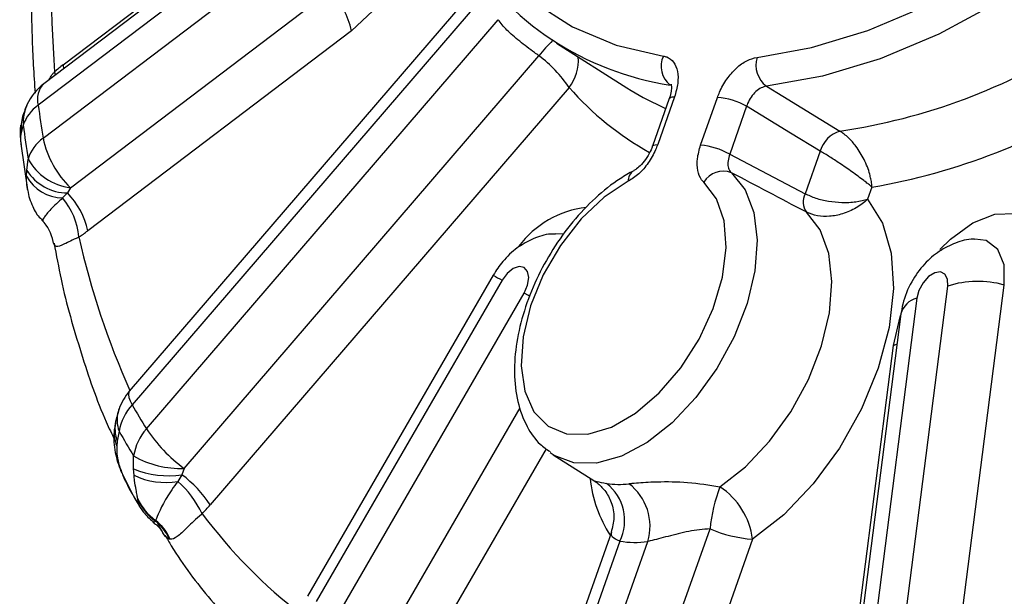
# Model space of a CAD drawing. Units: millimetres. Extents: x 5 to 836, y 5 to 589.
# Drawn here: x 48 to 57, y 151 to 156 of the extents above; entities that cross this region are included whole.
import ezdxf

# ---------------------------------------------------------------- set-up
doc = ezdxf.new("R2010")
doc.units = ezdxf.units.MM

msp = doc.modelspace()

# ---------------------------------------------------------------- linework, layer by layer
at = {"color": 7, "linetype": 'Continuous', "lineweight": 25}
for p, q in [((48.71358, 156.037462), (51.088656, 157.839108)), ((50.874888, 157.638151), (48.540221, 155.867159)), ((50.823513, 157.443897), (48.488846, 155.672904)), ((48.53271, 155.375561), (50.867377, 157.146554)), ((52.491965, 156.801), (49.308944, 153.096988)), ((48.778245, 154.929219), (51.112912, 156.700212)), ((52.501769, 156.660772), (49.334606, 152.975213)), ((49.462668, 152.757922), (52.629832, 156.443481)), ((51.30934, 156.343138), (48.934263, 154.541492)), ((53.154946, 156.233053), (53.789678, 155.829507)), ((49.802486, 152.401219), (52.996931, 156.118524)), ((53.268785, 155.833161), (50.037868, 152.073414)), ((53.789678, 155.829507), (53.826656, 155.806438)), ((54.171398, 155.733769), (54.01948, 155.302932)), ((54.218595, 155.748901), (54.066677, 155.318064)), ((54.453075, 155.313007), (54.604993, 155.743844)), ((48.349804, 155.574665), (48.36105, 155.608686)), ((54.867322, 155.663406), (54.715404, 155.232569)), ((48.334605, 155.426739), (48.330095, 155.395522)), ((48.353235, 155.491996), (48.334605, 155.426739)), ((48.33169, 155.324526), (48.392863, 154.909936)), ((55.529336, 155.26045), (55.393474, 154.875146)), ((48.384819, 155.086344), (48.398043, 155.188249)), ((54.715404, 155.232569), (55.393474, 154.875146)), ((48.383203, 155.035513), (48.384819, 155.086344)), ((48.778245, 154.929219), (48.752855, 154.882805)), ((55.996126, 154.935461), (55.957477, 154.825855)), ((48.752855, 154.882805), (48.70847, 154.837414)), ((48.524671, 154.636019), (48.524705, 154.636327)), ((52.585636, 154.142838), (50.912273, 151.249774)), ((52.664898, 154.096597), (50.991534, 151.203533)), ((56.305905, 151.133983), (56.678797, 154.044067)), ((56.815072, 151.143431), (57.187963, 154.053515)), ((51.19126, 151.087564), (52.864623, 153.980628)), ((56.399497, 153.934366), (56.026606, 151.024283)), ((56.257106, 153.793814), (55.884214, 150.88373)), ((55.810758, 150.548703), (56.190104, 153.509156)), ((49.21721, 152.736203), (49.200159, 152.645753)), ((49.200159, 152.645753), (49.195995, 152.602551)), ((49.346764, 152.397001), (49.348031, 152.514232)), ((53.124645, 152.524891), (53.099997, 152.541603)), ((53.124645, 152.524891), (53.501055, 152.285579)), ((49.234524, 152.382329), (49.235165, 152.380658)), ((49.235165, 152.380658), (49.242493, 152.362059)), ((49.351047, 152.339465), (49.346764, 152.397001)), ((49.783228, 152.345103), (49.744353, 152.284917)), ((49.802486, 152.401219), (49.783228, 152.345103)), ((49.384273, 152.127657), (49.384159, 152.128434)), ((49.385564, 152.119302), (49.384273, 152.127657)), ((49.544251, 151.932792), (49.541927, 151.928863)), ((49.544786, 151.933592), (49.544251, 151.932792)), ((53.649828, 151.827443), (53.17945, 150.493458)), ((54.027696, 150.410912), (54.537904, 151.857855)), ((49.67458, 151.763453), (49.669168, 151.765259)), ((49.675867, 151.763103), (49.67458, 151.763453)), ((53.725993, 151.746656), (53.29744, 150.531289)), ((53.549279, 150.527993), (53.977831, 151.74336)), ((54.920637, 151.76419), (54.391809, 150.264441))]:
    msp.add_line(p, q, dxfattribs=at)
at = {"color": 8, "linetype": 'Continuous', "lineweight": 25}
for p, q in [((48.635363, 155.972872), (48.641846, 155.944248)), ((48.71358, 156.037462), (48.716856, 156.001148)), ((53.219257, 154.51132), (53.147152, 154.516073)), ((56.190104, 153.509156), (56.222533, 153.524008)), ((51.611324, 150.844316), (52.82845, 152.948596)), ((53.063214, 152.578885), (51.91841, 150.599643)), ((49.242493, 152.362059), (49.341368, 152.162737))]:
    msp.add_line(p, q, dxfattribs=at)
at = {"color": 7, "linetype": 'Continuous', "lineweight": 25, "flags": 128}
for points in [[(52.054299, 162.29219), (51.884772, 161.627131), (51.764749, 160.974044), (51.695411, 160.339357), (51.677442, 159.729316), (51.711017, 159.149927), (51.795807, 158.606892), (51.930976, 158.105556), (52.115195, 157.650853), (52.34665, 157.247259), (52.623064, 156.898747), (52.941714, 156.608747), (53.299466, 156.380112), (53.692797, 156.215095), (54.117837, 156.115318)], [(54.962043, 156.10427), (55.45322, 156.192056), (55.958777, 156.34531), (56.47374, 156.562522), (56.993038, 156.841557), (57.511562, 157.179665), (58.024207, 157.573521), (58.525927, 158.019247), (59.011784, 158.512455), (59.476996, 159.048293), (59.916985, 159.621484), (60.327418, 160.226388), (60.704257, 160.857051), (61.043793, 161.507266), (61.342683, 162.170631)], [(61.598671, 162.073684), (61.291715, 161.392417), (60.943017, 160.724657), (60.556009, 160.076975), (60.1345, 159.455747), (59.682638, 158.867087), (59.204872, 158.31679), (58.705904, 157.810272), (58.190644, 157.352518), (57.664165, 156.948034), (57.131649, 156.600801), (56.598337, 156.314238), (56.069478, 156.091163), (55.550278, 155.933774), (55.045847, 155.843618)], [(51.088656, 157.839108), (51.291156, 157.959028), (51.48619, 158.008635), (51.657957, 157.983911), (51.792542, 157.886858), (51.879041, 157.72534), (51.910448, 157.512441), (51.884217, 157.26541), (51.802474, 157.004259), (51.671841, 156.750145), (51.502901, 156.523655), (51.30934, 156.343138)], [(55.045847, 155.843618), (55.194206, 155.753224), (55.70737, 155.440605)], [(55.529336, 155.26045), (55.263401, 155.422305), (54.867322, 155.663406)], [(53.802074, 154.987824), (53.585007, 154.844356), (53.377638, 154.648366), (53.191469, 154.410726), (53.036825, 154.144617), (52.922285, 153.864799), (52.854201, 153.586791), (52.836349, 153.326016), (52.869721, 153.096935), (52.952465, 152.912257), (53.079991, 152.782224), (53.245226, 152.714049), (53.439005, 152.711513), (53.65058, 152.774757), (53.868215, 152.900272), (54.07984, 153.081098), (54.273715, 153.307205), (54.439088, 153.56605), (54.566786, 153.843277), (54.649726, 154.123509), (54.683307, 154.391203), (54.665667, 154.63151), (54.597785, 154.831102), (54.483424, 154.978907)], [(55.957477, 154.825855), (56.091653, 154.611593), (56.170482, 154.339577), (56.190532, 154.021649), (56.15093, 153.671654), (56.0534, 153.30483), (55.902188, 152.937149), (55.703879, 152.58462), (55.467107, 152.262593), (55.202182, 151.985089), (54.920637, 151.76419)], [(54.627018, 152.235399), (54.85746, 152.417118), (55.073537, 152.646372), (55.265235, 152.912536), (55.423669, 153.203274), (55.541496, 153.50511), (55.613254, 153.804054), (55.635618, 154.086253), (55.607552, 154.338625), (55.530355, 154.549474), (55.407607, 154.709028)], [(52.864623, 153.980628), (52.895343, 154.051294), (52.906182, 154.12003), (52.895491, 154.17637), (52.864897, 154.211738), (52.819059, 154.22075), (52.764954, 154.202032), (52.71082, 154.158436), (52.664898, 154.096597)], [(56.678797, 154.044067), (56.676706, 154.106534), (56.653673, 154.15114), (56.613205, 154.171095), (56.561462, 154.163361), (56.506321, 154.129115), (56.456178, 154.07357), (56.418667, 154.005184), (56.399497, 153.934366)], [(49.242493, 152.362059), (49.241453, 152.35984), (49.241554, 152.359144)]]:
    msp.add_lwpolyline(points, dxfattribs=at)
at = {"color": 8, "linetype": 'Continuous', "lineweight": 25, "flags": 128}
for points in [[(53.826656, 155.806438), (53.937104, 155.742587), (54.137096, 155.644613)], [(54.171398, 155.733769), (54.172829, 155.736628), (54.181722, 155.743574), (54.197166, 155.747716), (54.218595, 155.748901)], [(48.330095, 155.395522), (48.329045, 155.458585), (48.332668, 155.49446)], [(54.019249, 155.302207), (54.020911, 155.30579), (54.029804, 155.312737), (54.045248, 155.316878), (54.066677, 155.318064)], [(54.730578, 155.065519), (54.853774, 154.911085), (54.931989, 154.705329), (54.961549, 154.457917), (54.941064, 154.180472), (54.871497, 153.88603), (54.756117, 153.588423), (54.600344, 153.301633), (54.411496, 153.039132), (54.198445, 152.813255), (53.971201, 152.634611), (53.74044, 152.511595), (53.517002, 152.449985), (53.311385, 152.452676), (53.133249, 152.519541), (53.124645, 152.524891)], [(56.608518, 154.374303), (56.702953, 154.467444), (56.903835, 154.613066), (57.103815, 154.691612), (57.286691, 154.696719), (57.437649, 154.627973), (57.544458, 154.490944), (57.598466, 154.296732), (57.595297, 154.061073)], [(57.187963, 154.053515), (57.185404, 154.235747), (57.128588, 154.374568), (57.024368, 154.453233), (56.92339, 154.466791)], [(52.912685, 153.952739), (52.902559, 153.958612), (52.864623, 153.980628)], [(56.190104, 153.509156), (56.250194, 153.767172), (56.255817, 153.783756)], [(49.308944, 153.096988), (49.303328, 153.087718), (49.30007, 153.067623), (49.304274, 153.041827), (49.315861, 153.010825), (49.334606, 152.975213)], [(49.234524, 152.382329), (49.232759, 152.380918), (49.232605, 152.3805)], [(49.235165, 152.380658), (49.23358, 152.378892), (49.233515, 152.378284)]]:
    msp.add_lwpolyline(points, dxfattribs=at)
at = {"color": 7, "linetype": 'Continuous', "lineweight": 25}
for centre, radius, start, end in [((61.114791, 156.840066), 12.509522, 175.8890888, 183.9750857), ((54.580781, 158.490102), 2.665613, 211.8831957, 261.3278454), ((50.623853, 156.198613), 0.700557, 11.9056473, 45.7252265), ((54.925631, 160.815376), 5.431324, 278.2754157, 302.7661006), ((52.294151, 155.176839), 1.175019, 33.956474, 53.2660168), ((54.311063, 156.023279), 0.214027, 154.5302797, 231.8516662), ((55.189387, 156.033566), 0.238084, 162.724428, 232.9223583), ((49.472986, 155.038194), 1.255084, 127.2334665, 131.8654711), ((48.8424, 155.468802), 0.5, 127.182617, 155.5651978), ((54.550739, 155.098934), 0.647188, 60.7142397, 85.1912405), ((55.006901, 160.676611), 5.82575, 279.776312, 302.6115071), ((48.743431, 155.514816), 0.390863, 155.7049453, 183.3470571), ((48.685759, 155.384014), 0.349617, 124.2789659, 162.0095313), ((57.991052, 156.922752), 9.584051, 187.4932339, 189.2901329), ((58.060097, 156.768762), 9.79047, 187.4932339, 189.2901329), ((55.793307, 155.177635), 0.276656, 108.0970507, 162.5819371), ((48.744777, 155.081033), 0.362932, 125.7546974, 162.8174312), ((49.389569, 155.556218), 0.875696, 191.9056473, 225.7252265), ((54.398821, 154.668097), 0.647188, 60.7142397, 85.1912405), ((48.842221, 155.431666), 0.506503, 208.7234946, 262.743697), ((48.755999, 155.322998), 0.440204, 212.5204545, 269.5907206), ((54.657171, 154.879049), 0.200399, 68.5120071, 150.1124866), ((48.715949, 155.215778), 0.378438, 208.4465702, 268.8675761), ((48.228634, 154.431644), 0.628404, 4.9951249, 40.2192895), ((48.257444, 154.400628), 0.691323, 11.7569723, 44.224471), ((55.541273, 154.80406), 0.164006, 154.3141914, 215.411571), ((48.232193, 154.365217), 0.398594, 11.5094143, 42.7962045), ((48.273351, 155.410808), 1.092024, 302.1620077, 307.2445167), ((56.948972, 153.208504), 0.878157, 74.2076993, 107.9183622), ((49.688159, 152.771111), 0.5, 139.3260739, 160.5767772), ((49.68948, 152.652573), 0.479617, 137.7238388, 169.9580931), ((54.277092, 155.741732), 5.664079, 209.2375835, 211.7891716), ((49.688159, 152.771111), 0.5, 160.5767772, 162.8138414), ((49.503043, 152.7236), 0.330048, 172.4765221, 201.5160772), ((54.266147, 155.562306), 5.786071, 209.2375835, 211.7891716), ((49.832588, 152.435095), 0.490977, 138.8889064, 170.7244398), ((50.68096, 153.578325), 1.468773, 213.956474, 233.2660168), ((49.774949, 153.260736), 0.859958, 240.2351781, 271.8349865), ((49.660278, 153.172385), 0.836368, 247.984831, 278.4533954), ((49.634192, 152.93582), 0.660159, 244.6019142, 279.6058874), ((49.084261, 151.434822), 1.14768, 33.8086332, 52.4808264), ((49.163473, 151.616307), 0.885698, 25.2407507, 49.0162824), ((53.71545, 152.917663), 0.659771, 260.5564089, 277.9440007), ((53.344596, 151.933208), 0.424576, 333.9354513, 51.7931707), ((53.517896, 151.880754), 0.480019, 343.3678413, 53.0214995), ((55.93861, 151.726527), 1.406849, 158.7947019, 174.6436928), ((54.265051, 151.682766), 0.660624, 7.0799062, 56.7757384), ((49.833166, 152.334963), 0.494228, 204.7009758, 234.3031981), ((49.834734, 152.33437), 0.495626, 204.6500535, 234.1197467), ((49.835742, 152.329517), 0.49684, 205.0306031, 233.7459501), ((48.886928, 153.061515), 1.516906, 315.2712008, 319.3533866), ((53.780297, 154.851331), 4.766958, 216.827356, 232.2240898), ((49.296324, 151.606566), 0.405212, 23.0559953, 52.6911208), ((49.298866, 151.609114), 0.406179, 22.3323934, 52.8338081), ((49.299677, 151.609505), 0.406338, 22.2100606, 52.8995731), ((55.006901, 152.94548), 1.184436, 246.6737282, 265.8233987), ((53.862689, 152.568491), 0.833126, 260.5564089, 277.9440007)]:
    msp.add_arc(centre, radius, start, end, dxfattribs=at)
at = {"color": 8, "linetype": 'Continuous', "lineweight": 25}
for centre, radius, start, end in [((54.181694, 155.16596), 1.520211, 134.2439496, 141.200307), ((52.957094, 156.076584), 0.395482, 322.0109943, 4.58663), ((48.675789, 155.727384), 0.19472, 134.124802, 196.247414), ((55.338414, 157.65489), 2.757184, 221.3548905, 240.8179575), ((48.762065, 155.45756), 0.428571, 164.1425711, 184.1240292), ((53.907635, 154.994249), 0.105757, 122.6743578, 183.4827302), ((53.52959, 153.86435), 0.894809, 96.7752877, 143.1344788), ((56.118142, 156.130789), 7.44731, 192.756522, 203.9890476), ((57.131337, 161.843661), 8.942375, 239.4471727, 240.0351247), ((56.444849, 153.746017), 0.193732, 103.5383298, 165.7169159), ((49.483823, 152.837468), 0.285197, 163.419994, 200.7978582), ((49.514575, 152.760935), 0.334849, 167.189762, 200.1195563), ((54.575121, 152.416641), 1.120718, 185.3505788, 213.4336264)]:
    msp.add_arc(centre, radius, start, end, dxfattribs=at)
at = {"color": 7, "linetype": 'Continuous', "lineweight": 25}
for points, knots in [([(48.486537, 157.809166), (48.468071, 157.563094), (48.429382, 157.047543), (48.42239, 156.370675), (48.449148, 155.950488), (48.459914, 155.781427)], [0, 0, 0, 0, 0.35306038, 0.73970572, 1, 1, 1, 1]), ([(52.996931, 156.118524), (52.983728, 156.128013), (52.925219, 156.170063), (52.821381, 156.248855), (52.701937, 156.35232), (52.653856, 156.413108), (52.629832, 156.443481)], [0, 0, 0, 0, 0.088660877, 0.392907944, 0.69666056, 1, 1, 1, 1]), ([(54.117837, 156.115318), (54.127988, 156.113103), (54.164203, 156.105203), (54.214097, 156.065505), (54.248822, 155.982028), (54.253664, 155.872127), (54.230284, 155.789976), (54.218595, 155.748901)], [0, 0, 0, 0, 0.08870138, 0.31643506, 0.5442059, 0.77210591, 1, 1, 1, 1]), ([(54.604993, 155.743844), (54.611038, 155.759739), (54.632603, 155.816443), (54.687165, 155.911521), (54.773302, 156.010552), (54.870056, 156.082176), (54.931381, 156.096905), (54.962043, 156.10427)], [0, 0, 0, 0, 0.08870139, 0.31643507, 0.54420591, 0.77210591, 1, 1, 1, 1]), ([(54.188769, 155.860519), (54.188416, 155.861294), (54.187499, 155.863304), (54.192365, 155.841523), (54.189069, 155.798813), (54.181436, 155.758845), (54.171831, 155.735672), (54.171077, 155.733853)], [0, 0, 0, 0, 0.16084783, 0.41724557, 0.67846049, 0.97476309, 1, 1, 1, 1]), ([(55.045847, 155.843618), (55.03006, 155.840218), (54.998499, 155.83342), (54.949596, 155.797911), (54.906747, 155.748232), (54.88025, 155.700217), (54.870153, 155.671468), (54.867322, 155.663406)], [0, 0, 0, 0, 0.227997048, 0.45581807, 0.683477129, 0.911229583, 1, 1, 1, 1]), ([(48.398581, 155.699651), (48.387704, 155.677353), (48.368271, 155.637517), (48.357748, 155.593386), (48.353116, 155.573958)], [0, 0, 0, 0, 0.55975865, 1, 1, 1, 1]), ([(48.336082, 155.494701), (48.333183, 155.481989), (48.319899, 155.423738), (48.328237, 155.364941), (48.334756, 155.318976)], [0, 0, 0, 0, 0.21824306, 1, 1, 1, 1]), ([(55.996126, 154.935461), (55.996098, 154.935938), (55.996067, 154.936485), (55.996018, 154.937304), (55.995957, 154.938315), (55.995818, 154.940481), (55.995528, 154.944616), (55.994911, 154.952204), (55.993484, 154.96628), (55.98981, 154.993088), (55.983891, 155.022545), (55.96703, 155.088107), (55.931096, 155.182648), (55.861204, 155.296323), (55.784637, 155.38516), (55.733533, 155.421831), (55.70737, 155.440605)], [0, 0, 0, 0, 0.00282517, 0.00323284, 0.00483631, 0.00879374, 0.01599219, 0.02909721, 0.05301737, 0.09704091, 0.18038935, 0.21382647, 0.44847508, 0.66388148, 0.82792064, 1, 1, 1, 1]), ([(48.330095, 155.395522), (48.329498, 155.387561), (48.327811, 155.365082), (48.330772, 155.338259), (48.332685, 155.320935)], [0, 0, 0, 0, 0.35416175, 1, 1, 1, 1]), ([(54.066677, 155.318064), (54.060579, 155.302032), (54.038946, 155.245153), (53.984294, 155.150624), (53.897817, 155.048854), (53.833988, 155.008167), (53.802074, 154.987824)], [0, 0, 0, 0, 0.11567467, 0.41039794, 0.70520101, 1, 1, 1, 1]), ([(54.018017, 155.302743), (54.014786, 155.292752), (54.003955, 155.25926), (53.970055, 155.199391), (53.923499, 155.1394), (53.878811, 155.099538), (53.859592, 155.088978), (53.851447, 155.084503)], [0, 0, 0, 0, 0.10659372, 0.35733643, 0.61458964, 0.83667373, 1, 1, 1, 1]), ([(54.483424, 154.978907), (54.476086, 154.986261), (54.450052, 155.012351), (54.423037, 155.080278), (54.417971, 155.189719), (54.441374, 155.271911), (54.453075, 155.313007)], [0, 0, 0, 0, 0.11567467, 0.41039794, 0.70520101, 1, 1, 1, 1]), ([(55.996126, 154.935461), (55.995856, 154.93569), (55.995548, 154.935952), (55.995082, 154.936348), (55.994505, 154.936839), (55.993264, 154.93789), (55.990884, 154.939901), (55.986457, 154.943616), (55.978062, 154.950589), (55.961449, 154.964138), (55.941813, 154.979685), (55.895641, 155.015382), (55.820896, 155.07062), (55.712498, 155.145385), (55.612361, 155.210691), (55.557443, 155.243605), (55.529336, 155.26045)], [0, 0, 0, 0, 0.00282229, 0.00322962, 0.00486042, 0.00883644, 0.01606608, 0.02921926, 0.05319902, 0.09723897, 0.18030389, 0.21436905, 0.44853621, 0.66406023, 0.82806812, 1, 1, 1, 1]), ([(54.715404, 155.232569), (54.709238, 155.212189), (54.696909, 155.171436), (54.699339, 155.116749), (54.713278, 155.082561), (54.726773, 155.069267), (54.730578, 155.065519)], [0, 0, 0, 0, 0.29484387, 0.58957789, 0.88428356, 1, 1, 1, 1]), ([(53.850603, 155.083302), (53.809402, 155.060043), (53.691546, 154.993512), (53.503751, 154.844167), (53.298599, 154.627955), (53.118246, 154.377946), (52.969585, 154.105449), (52.858616, 153.820928), (52.790261, 153.534994), (52.768957, 153.258132), (52.79783, 152.999757), (52.879468, 152.784565), (52.98208, 152.630276), (53.067318, 152.573613), (53.098211, 152.553076)], [0, 0, 0, 0, 0.04911329, 0.14048756, 0.23165491, 0.32253672, 0.41331611, 0.50428325, 0.5957037, 0.68793555, 0.78117416, 0.87448406, 0.9545075, 1, 1, 1, 1]), ([(55.407607, 154.709028), (55.404265, 154.710788), (55.178594, 154.829661), (54.952915, 154.94847), (54.730578, 155.065519)], [0, 0, 0, 0, 0.0148104, 1, 1, 1, 1]), ([(48.392791, 154.914927), (48.393129, 154.91137), (48.39804, 154.859588), (48.432518, 154.768925), (48.482965, 154.671758), (48.525886, 154.638771), (48.53546, 154.631413)], [0, 0, 0, 0, 0.03505712, 0.51035128, 0.89077218, 1, 1, 1, 1]), ([(48.70847, 154.837414), (48.669942, 154.80202), (48.591215, 154.729696), (48.533386, 154.653183), (48.524216, 154.632149), (48.524627, 154.635644), (48.524671, 154.636019)], [0, 0, 0, 0, 0.314145577, 0.641918351, 0.961632629, 1, 1, 1, 1]), ([(55.957477, 154.825855), (55.957044, 154.8257), (55.926003, 154.814565), (55.853308, 154.797568), (55.729702, 154.791294), (55.605078, 154.803614), (55.488206, 154.830763), (55.425343, 154.860215), (55.393474, 154.875146)], [0, 0, 0, 0, 0.002983836, 0.21369687, 0.429399737, 0.622209475, 0.808477273, 1, 1, 1, 1]), ([(55.957477, 154.825855), (55.957057, 154.82546), (55.92698, 154.797184), (55.856577, 154.745151), (55.736714, 154.69215), (55.615592, 154.668339), (55.501494, 154.670961), (55.439208, 154.696215), (55.407607, 154.709028)], [0, 0, 0, 0, 0.00299023, 0.2138577, 0.42929492, 0.62185033, 0.80814352, 1, 1, 1, 1]), ([(48.854652, 154.48636), (48.852185, 154.485151), (48.799558, 154.459363), (48.711411, 154.414855), (48.640695, 154.388034), (48.628958, 154.425173), (48.622772, 154.444748)], [0, 0, 0, 0, 0.01437709, 0.30665988, 0.63455776, 1, 1, 1, 1]), ([(53.145818, 154.511359), (53.131302, 154.511872), (53.062643, 154.514303), (52.942565, 154.47304), (52.795456, 154.391302), (52.673017, 154.277261), (52.61276, 154.184564), (52.585636, 154.142838)], [0, 0, 0, 0, 0.06237377, 0.29502298, 0.53263283, 0.78962208, 1, 1, 1, 1]), ([(56.921782, 154.464883), (56.917305, 154.465223), (56.858715, 154.469679), (56.746894, 154.434439), (56.59701, 154.361777), (56.460307, 154.242732), (56.343553, 154.081014), (56.278462, 153.922731), (56.261933, 153.822955), (56.257106, 153.793814)], [0, 0, 0, 0, 0.013278235, 0.173769803, 0.335757038, 0.509246783, 0.701507828, 0.912819466, 1, 1, 1, 1]), ([(48.63211, 154.430371), (48.651848, 154.32133), (48.713942, 153.978295), (48.871065, 153.440721), (49.033206, 152.958957), (49.150702, 152.713141), (49.175952, 152.660313)], [0, 0, 0, 0, 0.17029127, 0.53572432, 0.90022442, 1, 1, 1, 1]), ([(49.194926, 152.862773), (49.187565, 152.83624), (49.178464, 152.803431), (49.177771, 152.772365), (49.177638, 152.766423)], [0, 0, 0, 0, 0.80872554, 1, 1, 1, 1]), ([(49.218005, 152.942294), (49.210794, 152.92072), (49.198366, 152.883531), (49.193129, 152.848856), (49.190931, 152.834297)], [0, 0, 0, 0, 0.58013574, 1, 1, 1, 1]), ([(49.177542, 152.764117), (49.175543, 152.753071), (49.162815, 152.682768), (49.174962, 152.550041), (49.212304, 152.42738), (49.237352, 152.369272), (49.239259, 152.364847)], [0, 0, 0, 0, 0.08612612, 0.54812273, 0.96559007, 1, 1, 1, 1]), ([(49.195995, 152.602551), (49.195574, 152.591593), (49.194254, 152.557237), (49.198787, 152.504959), (49.213417, 152.440998), (49.227705, 152.401281), (49.234524, 152.382329)], [0, 0, 0, 0, 0.16992621, 0.53273773, 0.77702526, 1, 1, 1, 1]), ([(49.230343, 152.386043), (49.233198, 152.378931), (49.236836, 152.369866), (49.240851, 152.360984), (49.241715, 152.359071)], [0, 0, 0, 0, 0.784612, 1, 1, 1, 1]), ([(49.24303, 152.3599), (49.250684, 152.341033), (49.277012, 152.276138), (49.314067, 152.208372), (49.339065, 152.165864), (49.34101, 152.162556)], [0, 0, 0, 0, 0.274302517, 0.943521454, 1, 1, 1, 1]), ([(49.384159, 152.128434), (49.382505, 152.138527), (49.37904, 152.159676), (49.368295, 152.21634), (49.357669, 152.278854), (49.352718, 152.324171), (49.351047, 152.339465)], [0, 0, 0, 0, 0.22034054, 0.46170488, 0.8183319, 1, 1, 1, 1]), ([(49.744353, 152.284917), (49.708946, 152.234589), (49.636596, 152.131749), (49.574761, 152.005183), (49.554126, 151.949394), (49.54569, 151.935122), (49.544786, 151.933592)], [0, 0, 0, 0, 0.31414558, 0.64191835, 0.96163263, 1, 1, 1, 1]), ([(53.500492, 152.284674), (53.507516, 152.280209), (53.536516, 152.261774), (53.598469, 152.199398), (53.656167, 152.093846), (53.682952, 151.959993), (53.659483, 151.871263), (53.647968, 151.827726)], [0, 0, 0, 0, 0.06213405, 0.2565302, 0.48793178, 0.74874559, 1, 1, 1, 1]), ([(53.806634, 152.264223), (53.816715, 152.265475), (53.872103, 152.272357), (53.960932, 152.278648), (54.128308, 152.283798), (54.345698, 152.282739), (54.530899, 152.251574), (54.627018, 152.235399)], [0, 0, 0, 0, 0.05049195, 0.2774379, 0.34966803, 0.6624788, 1, 1, 1, 1]), ([(49.34101, 152.162556), (49.353298, 152.141523), (49.369977, 152.112974), (49.385703, 152.086672), (49.390168, 152.078958), (49.395246, 152.069913), (49.41036, 152.044478), (49.446775, 151.989443), (49.49156, 151.94914), (49.52325, 151.920621)], [0, 0, 0, 0, 0.1995298, 0.27082817, 0.34609912, 0.43756011, 0.51841631, 0.65922245, 1, 1, 1, 1]), ([(49.341368, 152.162737), (49.342594, 152.160237), (49.354358, 152.136238), (49.374405, 152.106316), (49.390493, 152.079097), (49.398058, 152.066154), (49.4013, 152.060034), (49.403241, 152.055932), (49.394223, 152.07499), (49.388132, 152.106162), (49.385564, 152.119302)], [0, 0, 0, 0, 0.01889762, 0.18141343, 0.24178931, 0.28366531, 0.36459497, 0.42490837, 0.7575691, 1, 1, 1, 1]), ([(49.964608, 151.993989), (49.962201, 151.991918), (49.910849, 151.947748), (49.820122, 151.861739), (49.731284, 151.770182), (49.694994, 151.765546), (49.675867, 151.763103)], [0, 0, 0, 0, 0.014377094, 0.306659878, 0.634557762, 1, 1, 1, 1]), ([(49.520938, 151.91648), (49.531357, 151.909683), (49.563802, 151.888517), (49.594251, 151.848316), (49.612036, 151.822053), (49.617203, 151.81255), (49.615839, 151.815092), (49.615482, 151.815757)], [0, 0, 0, 0, 0.175389652, 0.546165823, 0.753319717, 0.935512194, 1, 1, 1, 1]), ([(49.669168, 151.765259), (49.661717, 151.768964), (49.637533, 151.780988), (49.60848, 151.82488), (49.581567, 151.874324), (49.564304, 151.903355), (49.564119, 151.903665)], [0, 0, 0, 0, 0.222232265, 0.721285832, 0.997020525, 1, 1, 1, 1]), ([(49.630469, 151.800518), (49.64909, 151.768357), (49.770781, 151.558179), (50.036613, 151.214223), (50.428767, 150.77782), (50.820724, 150.424327), (51.094921, 150.2394), (51.21165, 150.160675)], [0, 0, 0, 0, 0.04645572, 0.30360208, 0.55882253, 0.81218592, 1, 1, 1, 1]), ([(54.537904, 151.857855), (54.474067, 151.851824), (54.346062, 151.839733), (54.158672, 151.789251), (54.036426, 151.757415), (53.985182, 151.745124), (53.977831, 151.74336)], [0, 0, 0, 0, 0.3178493, 0.63734687, 0.94798048, 1, 1, 1, 1])]:
    msp.add_open_spline(points, degree=3, knots=knots, dxfattribs=at)
at = {"color": 8, "linetype": 'Continuous', "lineweight": 25}
for points, knots in [([(48.587797, 155.903249), (48.594771, 155.917956), (48.605606, 155.940809), (48.624786, 155.961548), (48.633086, 155.970434), (48.635363, 155.972872)], [0, 0, 0, 0, 0.56709783, 0.88119781, 1, 1, 1, 1]), ([(48.392331, 154.914898), (48.391832, 154.917363), (48.387578, 154.938391), (48.383911, 154.982457), (48.383382, 155.022126), (48.383203, 155.035513)], [0, 0, 0, 0, 0.08085305, 0.689799, 1, 1, 1, 1]), ([(53.502917, 152.288551), (53.502209, 152.288229), (53.500559, 152.287478), (53.553519, 152.27627), (53.598652, 152.268335), (53.607197, 152.266833)], [0, 0, 0, 0, 0.37844589, 0.88231867, 1, 1, 1, 1]), ([(49.541927, 151.928863), (49.538662, 151.922661), (49.532994, 151.911893), (49.527417, 151.919275), (49.525053, 151.922405)], [0, 0, 0, 0, 0.57600763, 1, 1, 1, 1]), ([(53.725993, 151.746656), (53.699392, 151.758603), (53.645582, 151.782769), (53.648686, 151.812327), (53.650256, 151.827273)], [0, 0, 0, 0, 0.49435281, 1, 1, 1, 1])]:
    msp.add_open_spline(points, degree=3, knots=knots, dxfattribs=at)

doc.saveas('drawing.dxf')
